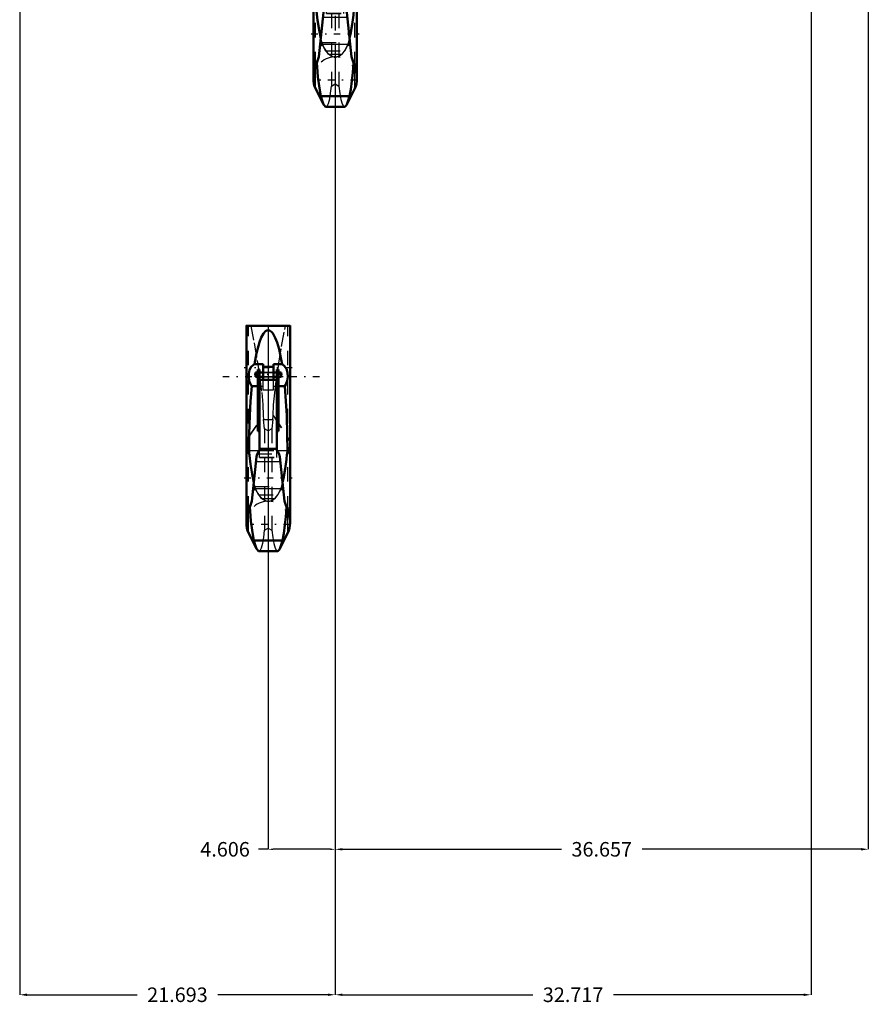
# Model space of a CAD drawing. Units: inches. Extents: x 14 to 240, y 19 to 250.
# Drawn here: x 51 to 109, y 19 to 87 of the extents above; entities that cross this region are included whole.
import ezdxf

# ---------------------------------------------------------------- set-up
doc = ezdxf.new("R2010")
doc.units = ezdxf.units.IN
doc.header["$MEASUREMENT"] = 0
doc.linetypes.add('Center', pattern=[1.5, 0.45, -0.5, 0.05, -0.5])
doc.linetypes.add('Dashed', pattern=[2, 1, -1])
for name, color, linetype, lineweight in [('2d ConnectionPoints', 7, 'Continuous', 50), ('AM_0', 7, 'Continuous', 50), ('AM_4', 3, 'Continuous', 25), ('AM_5', 3, 'Continuous', 25), ('AM_7', 7, 'Center', 25), ('AM_9', 6, 'Dashed', 25)]:
    doc.layers.add(name, color=color, linetype=linetype, lineweight=lineweight)
doc.dimstyles.get("Standard").update_dxf_attribs({"dimtxt": 0.18, "dimasz": 0.18, "dimexe": 0.18, "dimexo": 0.0625, "dimgap": 0.09, "dimtad": 0, "dimtih": 1, "dimtoh": 1, "dimdec": 4, "dimzin": 0, "dimdsep": 46, "dimtxsty": 'Standard', "dimcen": 0.09, "dimadec": 0, "dimazin": 0, "dimtfac": 1, "dimtdec": 4, "dimtofl": 0, "dimtmove": 0, "dimatfit": 3, "dimfxl": 0, "dimtolj": 1, "dimtzin": 0, "dimarcsym": 0})

# ---------------------------------------------------------------- blocks, each defined once
blk = doc.blocks.new('1_0333034510_H_1_0_in_MFPKQ_1_1_GN_Wire_Rope_Hoist_900')
at = {"layer": 'AM_0'}
for p, q in [((66.421, 66.004), (66.421, 57.848)), ((69.421, 57.847), (69.421, 65.995)), ((67.567, 63.337), (66.97, 63.337)), ((67.33, 62.981), (67.212, 62.981)), ((67.212, 58.748), (67.212, 62.981)), ((67.33, 57.429), (67.33, 62.981)), ((67.567, 62.261), (67.567, 63.337)), ((68.276, 63.162), (67.567, 63.162)), ((68.276, 63.337), (68.276, 62.261)), ((68.873, 63.337), (68.276, 63.337)), ((68.631, 62.981), (68.512, 62.981)), ((68.512, 57.431), (68.512, 62.981)), ((68.631, 58.748), (68.631, 62.981)), ((67.055, 62.469), (67.055, 62.784)), ((67.212, 62.784), (67.055, 62.784)), ((67.055, 62.469), (67.212, 62.469)), ((67.33, 62.575), (67.212, 62.575)), ((67.567, 62.784), (67.33, 62.784)), ((67.33, 62.469), (67.567, 62.469)), ((68.512, 62.784), (68.276, 62.784)), ((68.276, 62.469), (68.512, 62.469)), ((68.512, 62.575), (68.631, 62.575)), ((68.82, 62.784), (68.631, 62.784)), ((68.631, 62.469), (68.82, 62.469)), ((68.82, 62.469), (68.82, 62.784)), ((66.786, 61.835), (67.212, 61.835)), ((67.33, 62.261), (68.512, 62.261)), ((68.631, 61.835), (69.057, 61.835)), ((67.33, 58.791), (67.212, 58.791)), ((67.33, 58.748), (67.212, 58.748)), ((68.512, 58.791), (68.631, 58.791)), ((68.512, 58.748), (68.631, 58.748)), ((66.421, 57.71), (66.421, 52.426)), ((66.422, 57.822), (66.422, 57.741)), ((69.421, 57.741), (69.421, 57.822)), ((69.421, 52.426), (69.421, 57.709)), ((66.623, 57.161), (66.602, 57.408)), ((66.623, 57.161), (66.63, 57.161)), ((67.126, 56.977), (66.802, 53.926)), ((68.424, 57.518), (67.416, 57.518)), ((69.041, 53.926), (68.717, 56.977)), ((69.213, 57.161), (69.22, 57.161)), ((69.241, 57.408), (69.22, 57.161)), ((66.802, 53.926), (66.422, 52.817)), ((69.421, 52.817), (69.041, 53.926)), ((69.132, 53.661), (69.261, 53.415)), ((66.578, 51.758), (67.117, 50.673)), ((68.725, 50.67), (69.265, 51.758)), ((66.942, 51.228), (68.901, 51.228)), ((67.281, 50.498), (68.562, 50.498))]:
    blk.add_line(p, q, dxfattribs=at)
for points in [[(66.422, 65.991), (66.422, 65.991), (66.536, 65.991), (66.842, 65.991), (67.272, 65.991), (67.753, 65.991), (68.233, 65.991), (68.672, 65.991), (69.037, 65.991), (69.297, 65.991), (69.417, 65.991), (69.421, 65.991)], [(68.873, 63.337), (68.815, 63.679), (68.667, 64.374), (68.529, 64.848), (68.405, 65.169), (68.234, 65.472), (68.138, 65.581), (68.016, 65.661), (67.921, 65.68), (67.835, 65.664), (67.736, 65.608), (67.598, 65.456), (67.437, 65.17), (67.318, 64.861), (67.112, 64.106), (66.97, 63.337)], [(66.786, 61.835), (66.758, 61.871), (66.637, 62.125), (66.588, 62.4), (66.588, 62.686), (66.64, 62.954), (66.75, 63.167), (66.92, 63.311), (66.97, 63.337)], [(68.873, 63.337), (69.03, 63.234), (69.178, 63.021), (69.246, 62.765), (69.26, 62.484), (69.225, 62.197), (69.133, 61.946), (69.057, 61.835)], [(66.786, 61.835), (66.705, 60.807), (66.651, 59.811), (66.611, 58.55), (66.602, 57.408)], [(69.241, 57.408), (69.233, 58.517), (69.192, 59.811), (69.139, 60.793), (69.057, 61.835)], [(66.936, 55.204), (66.809, 55.783), (66.705, 56.463), (66.637, 57.075), (66.63, 57.161)], [(67.422, 57.518), (67.418, 57.515), (67.388, 57.489), (67.305, 57.402), (67.211, 57.261), (67.148, 57.097), (67.126, 56.977)], [(68.717, 56.977), (68.678, 57.154), (68.61, 57.301), (68.518, 57.426), (68.446, 57.497), (68.422, 57.517), (68.421, 57.518)], [(69.213, 57.161), (69.177, 56.793), (69.095, 56.152), (68.976, 55.49), (68.909, 55.211)], [(66.558, 53.357), (66.616, 53.489), (66.711, 53.661)], [(66.652, 53.489), (66.671, 53.243), (66.737, 52.556), (66.816, 51.931), (66.942, 51.228)], [(68.901, 51.228), (68.991, 51.7), (69.076, 52.295), (69.138, 52.858), (69.191, 53.489)], [(66.43, 52.842), (66.441, 52.927), (66.558, 53.357)], [(69.261, 53.415), (69.321, 53.261), (69.413, 52.842)], [(66.942, 51.228), (67.045, 50.854), (67.123, 50.661)], [(68.72, 50.661), (68.798, 50.856), (68.901, 51.228)], [(67.123, 50.661), (67.153, 50.605), (67.257, 50.502), (67.281, 50.498)], [(68.562, 50.498), (68.59, 50.504), (68.697, 50.617), (68.72, 50.661)]]:
    blk.add_lwpolyline(points, dxfattribs=at)
for start, end in [(180, 206.40649), (333.59351, 0)]:
    blk.add_arc((67.921, 52.426), 1.5, start, end, dxfattribs=at)
for start_param, end_param in [(3.136804, 3.665651), (5.759126, 6.287974)]:
    blk.add_ellipse((67.921, 57.736), major_axis=(1.5, 0), ratio=0.766044, start_param=start_param, end_param=end_param, dxfattribs=at)
at = {"layer": 'AM_4'}
for p, q in [((67.33, 62.688), (67.212, 62.688)), ((68.512, 62.688), (68.631, 62.688)), ((66.602, 57.408), (67.31, 57.408)), ((68.531, 57.408), (69.241, 57.408)), ((67.092, 56.653), (68.751, 56.653)), ((66.895, 54.801), (68.948, 54.801)), ((66.578, 51.758), (66.578, 53.273)), ((69.265, 51.758), (69.265, 53.273))]:
    blk.add_line(p, q, dxfattribs=at)
at = {"layer": 'AM_7'}
for p, q in [((69.57, 63.098), (66.273, 63.098)), ((71.441, 62.469), (64.401, 62.469)), ((68.908, 62.626), (66.966, 62.626)), ((66.273, 55.526), (69.57, 55.526)), ((69.427, 52.332), (66.416, 52.332))]:
    blk.add_line(p, q, dxfattribs=at)
at = {"layer": 'AM_9'}
for p, q in [((66.578, 53.273), (66.578, 65.991)), ((69.265, 53.273), (69.265, 65.991)), ((67.33, 62.565), (67.212, 62.565)), ((67.33, 62.532), (67.212, 62.532)), ((68.276, 62.784), (67.567, 62.784)), ((68.276, 62.784), (67.567, 62.784)), ((68.276, 62.757), (67.567, 62.757)), ((68.276, 62.477), (67.567, 62.477)), ((67.567, 62.469), (68.276, 62.469)), ((68.512, 62.565), (68.631, 62.565)), ((68.512, 62.532), (68.631, 62.532)), ((67.212, 61.835), (67.567, 61.835)), ((67.33, 62.241), (68.512, 62.241)), ((67.567, 61.583), (67.567, 62.261)), ((67.567, 62.246), (68.276, 62.246)), ((68.276, 61.583), (68.276, 62.261)), ((68.276, 61.835), (68.631, 61.835)), ((67.567, 61.583), (68.276, 61.583)), ((66.578, 58.31), (67.581, 59.811)), ((66.578, 58.325), (67.571, 59.811)), ((67.571, 59.811), (67.581, 59.811)), ((67.571, 59.811), (67.595, 59.537)), ((68.248, 59.537), (68.272, 59.811)), ((68.262, 59.811), (69.265, 58.31)), ((68.262, 59.811), (68.272, 59.811)), ((68.272, 59.811), (69.265, 58.325)), ((67.595, 59.537), (68.248, 59.537)), ((67.671, 58.913), (67.595, 59.537)), ((67.921, 58.755), (67.671, 58.913)), ((67.671, 58.913), (67.671, 51.929)), ((68.171, 58.913), (67.921, 58.755)), ((68.248, 59.537), (68.171, 58.913)), ((68.171, 58.913), (68.171, 51.929)), ((67.921, 58.755), (67.921, 52.081)), ((67.178, 57.188), (68.665, 57.188)), ((67.31, 57.408), (68.531, 57.408)), ((67.33, 56.923), (67.33, 57.429)), ((67.33, 56.944), (68.512, 56.944)), ((67.33, 56.923), (68.512, 56.923)), ((68.512, 56.923), (68.512, 57.431)), ((66.987, 54.928), (66.93, 55.129)), ((66.987, 54.928), (68.856, 54.928)), ((66.987, 54.928), (67.076, 54.734)), ((68.913, 55.129), (68.856, 54.928)), ((67.076, 54.734), (67.058, 54.734)), ((67.058, 54.734), (67.256, 54.354)), ((67.256, 54.354), (68.587, 54.354)), ((68.587, 54.354), (68.785, 54.734)), ((68.776, 54.781), (68.764, 54.747)), ((68.964, 54.653), (68.767, 54.734)), ((68.785, 54.734), (68.767, 54.734)), ((67.457, 54.121), (68.386, 54.121)), ((67.555, 54.044), (67.457, 54.121)), ((67.861, 53.924), (67.983, 53.924)), ((68.386, 54.121), (68.365, 54.103)), ((67.671, 51.929), (67.921, 52.081)), ((67.921, 52.081), (68.171, 51.929))]:
    blk.add_line(p, q, dxfattribs=at)
for points in [[(66.738, 65.991), (66.955, 64.813), (67.161, 63.61), (67.334, 62.485), (67.473, 61.402), (67.55, 60.564), (67.581, 59.811)], [(68.262, 59.811), (68.292, 60.542), (68.367, 61.375), (68.492, 62.367), (68.652, 63.427), (68.845, 64.569), (69.055, 65.724), (69.105, 65.991)], [(66.422, 57.822), (66.48, 58.122), (66.578, 58.31)], [(69.265, 58.31), (69.389, 58.045), (69.421, 57.822)], [(66.63, 57.161), (66.46, 57.488), (66.422, 57.741)], [(69.421, 57.741), (69.405, 57.575), (69.247, 57.207), (69.213, 57.161)], [(67.081, 54.742), (66.961, 55.109), (66.936, 55.204)], [(68.767, 54.734), (68.82, 54.833), (68.856, 54.928)], [(68.909, 55.211), (68.811, 54.879), (68.776, 54.781)], [(67.076, 54.734), (66.894, 54.66), (66.879, 54.653)], [(67.457, 54.121), (67.176, 54.522), (67.081, 54.742)], [(67.256, 54.354), (67.566, 54.036), (67.826, 53.929), (67.862, 53.924)], [(67.981, 53.924), (67.981, 53.924), (68.008, 53.928), (68.218, 54), (68.405, 54.139), (68.587, 54.354)], [(68.764, 54.747), (68.593, 54.385), (68.386, 54.121)], [(67.281, 50.498), (67.36, 50.542), (67.454, 50.722), (67.542, 51.047), (67.61, 51.436), (67.671, 51.929)], [(68.171, 51.929), (68.234, 51.423), (68.309, 51.01), (68.394, 50.708), (68.491, 50.534), (68.562, 50.498)]]:
    blk.add_lwpolyline(points, dxfattribs=at)
for start, end in [(92.25208, 180), (0, 87.66383)]:
    blk.add_arc((67.921, 52.426), 1.5, start, end, dxfattribs=at)
for centre, major_axis, ratio, start_param, end_param in [((67.921, 57.829), (-1.5, 0), 0.743145, 5.822305, 6.289825), ((67.921, 57.829), (-1.5, 0), 0.743145, 3.134953, 3.602473), ((67.921, 54.215), (1.5, 0), 0.422618, -4.098808, -3.946061), ((67.921, 54.215), (1.5, 0), 0.422618, 0.804468, 0.957216)]:
    blk.add_ellipse(centre, major_axis=major_axis, ratio=ratio, start_param=start_param, end_param=end_param, dxfattribs=at)
blk = doc.blocks.new('4_0333034510_H_2_0_in_MFPKQ_1_1_GN_Wire_Rope_Hoist_900')
at = {"layer": 'AM_0'}
for p, q in [((71.027, 96.543), (71.027, 88.387)), ((73.889, 96.53), (74.027, 96.53)), ((74.027, 88.386), (74.027, 96.534)), ((72.173, 93.876), (71.576, 93.876)), ((71.936, 93.52), (71.818, 93.52)), ((71.818, 89.287), (71.818, 93.52)), ((71.936, 87.968), (71.936, 93.52)), ((72.173, 92.801), (72.173, 93.876)), ((72.882, 93.701), (72.173, 93.701)), ((72.882, 93.876), (72.882, 92.801)), ((73.479, 93.876), (72.882, 93.876)), ((73.237, 93.52), (73.118, 93.52)), ((73.118, 87.97), (73.118, 93.52)), ((73.237, 89.287), (73.237, 93.52)), ((71.661, 93.008), (71.661, 93.323)), ((71.818, 93.323), (71.661, 93.323)), ((71.661, 93.008), (71.818, 93.008)), ((71.936, 93.114), (71.818, 93.114)), ((72.173, 93.323), (71.936, 93.323)), ((71.936, 93.008), (72.173, 93.008)), ((71.936, 92.801), (73.118, 92.801)), ((73.118, 93.323), (72.882, 93.323)), ((72.882, 93.008), (73.118, 93.008)), ((73.118, 93.114), (73.237, 93.114)), ((73.426, 93.323), (73.237, 93.323)), ((73.237, 93.008), (73.426, 93.008)), ((73.426, 93.008), (73.426, 93.323)), ((71.392, 92.374), (71.818, 92.374)), ((73.237, 92.374), (73.663, 92.374)), ((71.936, 89.33), (71.818, 89.33)), ((71.936, 89.287), (71.818, 89.287)), ((73.118, 89.33), (73.237, 89.33)), ((73.118, 89.287), (73.237, 89.287)), ((71.027, 88.249), (71.027, 82.965)), ((71.028, 88.361), (71.028, 88.28)), ((73.03, 88.057), (72.022, 88.057)), ((74.027, 88.28), (74.027, 88.361)), ((74.027, 82.965), (74.027, 88.248)), ((71.229, 87.7), (71.208, 87.947)), ((71.229, 87.7), (71.236, 87.7)), ((71.732, 87.516), (71.408, 84.465)), ((73.647, 84.465), (73.323, 87.516)), ((73.819, 87.7), (73.826, 87.7)), ((73.847, 87.947), (73.826, 87.7)), ((71.408, 84.465), (71.028, 83.356)), ((74.027, 83.356), (73.647, 84.465)), ((73.738, 84.2), (73.867, 83.954)), ((71.184, 82.297), (71.723, 81.212)), ((73.331, 81.209), (73.871, 82.297)), ((71.548, 81.767), (73.507, 81.767)), ((71.887, 81.037), (73.168, 81.037))]:
    blk.add_line(p, q, dxfattribs=at)
for points in [[(71.028, 96.53), (71.028, 96.53), (71.142, 96.53), (71.163, 96.53)], [(73.479, 93.876), (73.421, 94.218), (73.273, 94.913), (73.135, 95.387), (73.011, 95.708), (72.84, 96.011), (72.744, 96.12), (72.622, 96.2), (72.527, 96.219), (72.441, 96.203), (72.342, 96.147), (72.204, 95.995), (72.043, 95.709), (71.924, 95.4), (71.718, 94.645), (71.576, 93.876)], [(71.392, 92.374), (71.364, 92.41), (71.243, 92.664), (71.194, 92.939), (71.194, 93.225), (71.246, 93.493), (71.356, 93.706), (71.526, 93.85), (71.576, 93.876)], [(73.479, 93.876), (73.636, 93.773), (73.784, 93.56), (73.852, 93.304), (73.866, 93.023), (73.831, 92.736), (73.739, 92.485), (73.663, 92.374)], [(71.392, 92.374), (71.311, 91.346), (71.257, 90.35), (71.217, 89.089), (71.208, 87.947)], [(73.847, 87.947), (73.839, 89.056), (73.798, 90.35), (73.745, 91.332), (73.663, 92.374)], [(72.028, 88.057), (72.024, 88.054), (71.994, 88.028), (71.911, 87.941), (71.817, 87.8), (71.754, 87.636), (71.732, 87.516)], [(73.323, 87.516), (73.284, 87.693), (73.216, 87.84), (73.124, 87.965), (73.052, 88.036), (73.028, 88.056), (73.027, 88.057)], [(71.542, 85.743), (71.415, 86.322), (71.311, 87.002), (71.243, 87.614), (71.236, 87.7)], [(73.819, 87.7), (73.783, 87.332), (73.701, 86.691), (73.582, 86.029), (73.515, 85.75)], [(71.164, 83.896), (71.222, 84.028), (71.317, 84.2)], [(71.258, 84.028), (71.277, 83.782), (71.343, 83.095), (71.422, 82.47), (71.548, 81.767)], [(73.507, 81.767), (73.597, 82.239), (73.682, 82.834), (73.744, 83.397), (73.797, 84.028)], [(73.867, 83.954), (73.927, 83.8), (74.019, 83.381)], [(71.036, 83.381), (71.047, 83.466), (71.164, 83.896)], [(71.548, 81.767), (71.651, 81.393), (71.729, 81.2)], [(73.326, 81.2), (73.404, 81.395), (73.507, 81.767)], [(71.729, 81.2), (71.759, 81.144), (71.863, 81.041), (71.887, 81.037)], [(73.168, 81.037), (73.196, 81.043), (73.303, 81.156), (73.326, 81.2)]]:
    blk.add_lwpolyline(points, dxfattribs=at)
for start, end in [(180, 206.40649), (333.59351, 0)]:
    blk.add_arc((72.527, 82.965), 1.5, start, end, dxfattribs=at)
for start_param, end_param in [(3.136804, 3.665651), (5.759126, 6.287974)]:
    blk.add_ellipse((72.527, 88.275), major_axis=(1.5, 0), ratio=0.766044, start_param=start_param, end_param=end_param, dxfattribs=at)
at = {"layer": 'AM_4'}
for p, q in [((71.936, 93.227), (71.818, 93.227)), ((73.118, 93.227), (73.237, 93.227)), ((71.208, 87.947), (71.916, 87.947)), ((73.137, 87.947), (73.847, 87.947)), ((71.698, 87.192), (73.357, 87.192)), ((71.501, 85.34), (73.554, 85.34)), ((71.184, 82.297), (71.184, 83.812)), ((73.871, 82.297), (73.871, 83.812))]:
    blk.add_line(p, q, dxfattribs=at)
at = {"layer": 'AM_7'}
for p, q in [((74.176, 93.637), (70.879, 93.637)), ((76.047, 93.008), (69.007, 93.008)), ((73.514, 93.165), (71.572, 93.165)), ((70.879, 86.065), (74.176, 86.065)), ((74.033, 82.871), (71.022, 82.871))]:
    blk.add_line(p, q, dxfattribs=at)
at = {"layer": 'AM_9'}
for p, q in [((71.184, 83.812), (71.184, 96.53)), ((73.871, 83.812), (73.871, 96.53)), ((71.936, 93.104), (71.818, 93.104)), ((71.936, 93.071), (71.818, 93.071)), ((71.936, 92.78), (73.118, 92.78)), ((72.882, 93.323), (72.173, 93.323)), ((72.882, 93.323), (72.173, 93.323)), ((72.882, 93.296), (72.173, 93.296)), ((72.882, 93.016), (72.173, 93.016)), ((72.173, 93.008), (72.882, 93.008)), ((72.173, 92.122), (72.173, 92.801)), ((72.173, 92.785), (72.882, 92.785)), ((72.882, 92.122), (72.882, 92.801)), ((73.118, 93.104), (73.237, 93.104)), ((73.118, 93.071), (73.237, 93.071)), ((71.818, 92.374), (72.173, 92.374)), ((72.173, 92.122), (72.882, 92.122)), ((72.882, 92.374), (73.237, 92.374)), ((71.184, 88.849), (72.187, 90.35)), ((71.184, 88.864), (72.177, 90.35)), ((72.177, 90.35), (72.187, 90.35)), ((72.177, 90.35), (72.201, 90.076)), ((72.201, 90.076), (72.854, 90.076)), ((72.277, 89.452), (72.201, 90.076)), ((72.854, 90.076), (72.777, 89.452)), ((72.854, 90.076), (72.878, 90.35)), ((72.868, 90.35), (73.871, 88.849)), ((72.868, 90.35), (72.878, 90.35)), ((72.878, 90.35), (73.871, 88.864)), ((72.527, 89.294), (72.277, 89.452)), ((72.277, 89.452), (72.277, 82.468)), ((72.777, 89.452), (72.527, 89.294)), ((72.777, 89.452), (72.777, 82.468)), ((72.527, 89.294), (72.527, 82.62)), ((71.784, 87.727), (73.271, 87.727)), ((71.916, 87.947), (73.137, 87.947)), ((71.936, 87.462), (71.936, 87.968)), ((71.936, 87.483), (73.118, 87.483)), ((71.936, 87.462), (73.118, 87.462)), ((73.118, 87.462), (73.118, 87.97)), ((71.593, 85.467), (71.536, 85.668)), ((71.593, 85.467), (73.462, 85.467)), ((71.593, 85.467), (71.682, 85.273)), ((71.687, 85.281), (71.675, 85.314)), ((73.382, 85.32), (73.37, 85.286)), ((73.519, 85.668), (73.462, 85.467)), ((71.682, 85.273), (71.664, 85.273)), ((71.664, 85.273), (71.862, 84.893)), ((71.862, 84.893), (73.193, 84.893)), ((72.063, 84.66), (72.992, 84.66)), ((72.161, 84.583), (72.063, 84.66)), ((72.992, 84.66), (72.971, 84.642)), ((73.193, 84.893), (73.391, 85.273)), ((73.57, 85.192), (73.373, 85.273)), ((73.391, 85.273), (73.373, 85.273)), ((72.467, 84.463), (72.589, 84.463)), ((72.277, 82.468), (72.527, 82.62)), ((72.527, 82.62), (72.777, 82.468))]:
    blk.add_line(p, q, dxfattribs=at)
for points in [[(71.344, 96.53), (71.561, 95.352), (71.767, 94.149), (71.94, 93.024), (72.079, 91.941), (72.156, 91.103), (72.187, 90.35)], [(72.868, 90.35), (72.898, 91.081), (72.973, 91.914), (73.098, 92.906), (73.258, 93.966), (73.451, 95.108), (73.661, 96.263), (73.711, 96.53)], [(71.028, 88.361), (71.086, 88.662), (71.184, 88.849)], [(73.871, 88.849), (73.995, 88.584), (74.027, 88.361)], [(71.236, 87.7), (71.066, 88.027), (71.028, 88.28)], [(74.027, 88.28), (74.011, 88.114), (73.853, 87.746), (73.819, 87.7)], [(71.675, 85.314), (71.567, 85.648), (71.542, 85.743)], [(73.37, 85.286), (73.199, 84.924), (72.992, 84.66)], [(73.373, 85.273), (73.426, 85.372), (73.462, 85.467)], [(73.515, 85.75), (73.417, 85.418), (73.382, 85.32)], [(71.682, 85.273), (71.5, 85.199), (71.485, 85.192)], [(72.063, 84.66), (71.782, 85.061), (71.687, 85.281)], [(71.862, 84.893), (72.172, 84.575), (72.432, 84.468), (72.468, 84.463)], [(72.587, 84.463), (72.587, 84.463), (72.614, 84.467), (72.824, 84.539), (73.011, 84.678), (73.193, 84.893)], [(71.887, 81.037), (71.966, 81.081), (72.06, 81.261), (72.148, 81.586), (72.216, 81.975), (72.277, 82.468)], [(72.777, 82.468), (72.84, 81.962), (72.915, 81.549), (73, 81.247), (73.097, 81.073), (73.168, 81.037)]]:
    blk.add_lwpolyline(points, dxfattribs=at)
for start, end in [(92.25208, 180), (0, 87.66383)]:
    blk.add_arc((72.527, 82.965), 1.5, start, end, dxfattribs=at)
for centre, major_axis, ratio, start_param, end_param in [((72.527, 88.368), (-1.5, 0), 0.743145, 5.822305, 6.289825), ((72.527, 88.368), (-1.5, 0), 0.743145, 3.134953, 3.602473), ((72.527, 84.754), (1.5, 0), 0.422618, -4.098808, -3.946061), ((72.527, 84.754), (1.5, 0), 0.422618, 0.804468, 0.957216)]:
    blk.add_ellipse(centre, major_axis=major_axis, ratio=ratio, start_param=start_param, end_param=end_param, dxfattribs=at)
blk = doc.blocks.new('*D122')
at = {"layer": 'AM_5', "color": 0, "lineweight": -2}
for p, q in [((50.834, 125.212), (50.834, 19.998)), ((72.527, 84.465), (72.527, 19.998)), ((51.334, 19.998), (58.905, 19.998)), ((72.027, 19.998), (64.457, 19.998))]:
    blk.add_line(p, q, dxfattribs=at)
at = {"layer": 'AM_5', "color": 0}
for points in [[(51.334, 20.082), (51.334, 19.915), (50.834, 19.998)], [(72.027, 19.915), (72.027, 20.082), (72.527, 19.998)]]:
    blk.add_solid(points, dxfattribs=at)
at = {"layer": 'Defpoints', "color": 0}
for p in [(50.834, 125.212), (72.527, 84.465), (50.834, 20.498)]:
    blk.add_point(p, dxfattribs=at)
at = {"layer": 'AM_5', "color": 0, "insert": (61.681, 19.998), "char_height": 1, "attachment_point": 5}
blk.add_mtext('\\A1;21.693', dxfattribs=at)
blk = doc.blocks.new('*D123')
at = {"layer": 'AM_5', "color": 0, "lineweight": -2}
for p, q in [((105.244, 134.662), (105.244, 19.998)), ((72.527, 84.465), (72.527, 19.998)), ((73.027, 19.998), (86.11, 19.998)), ((104.744, 19.998), (91.662, 19.998))]:
    blk.add_line(p, q, dxfattribs=at)
at = {"layer": 'AM_5', "color": 0}
for points in [[(73.027, 20.082), (73.027, 19.915), (72.527, 19.998)], [(104.744, 19.915), (104.744, 20.082), (105.244, 19.998)]]:
    blk.add_solid(points, dxfattribs=at)
at = {"layer": 'Defpoints', "color": 0}
for p in [(105.244, 134.662), (72.527, 84.465), (105.244, 20.498)]:
    blk.add_point(p, dxfattribs=at)
at = {"layer": 'AM_5', "color": 0, "insert": (88.886, 19.998), "char_height": 1, "attachment_point": 5}
blk.add_mtext('\\A1;32.717', dxfattribs=at)
blk = doc.blocks.new('*D124')
at = {"layer": 'AM_5', "color": 0, "lineweight": -2}
for p, q in [((72.527, 84.465), (72.527, 29.998)), ((67.921, 65.992), (67.921, 29.998)), ((67.921, 29.998), (67.255, 29.998)), ((72.194, 29.998), (68.255, 29.998))]:
    blk.add_line(p, q, dxfattribs=at)
at = {"layer": 'AM_5', "color": 0}
for points in [[(68.255, 30.054), (68.255, 29.943), (67.921, 29.998)], [(72.194, 29.943), (72.194, 30.054), (72.527, 29.998)]]:
    blk.add_solid(points, dxfattribs=at)
at = {"layer": 'Defpoints', "color": 0}
for p in [(72.527, 84.465), (67.921, 65.992), (67.921, 30.498)]:
    blk.add_point(p, dxfattribs=at)
at = {"layer": 'AM_5', "color": 0, "insert": (64.955, 29.998), "char_height": 1, "attachment_point": 5}
blk.add_mtext('\\A1;4.606', dxfattribs=at)
blk = doc.blocks.new('*D125')
at = {"layer": 'AM_5', "color": 0, "lineweight": -2}
for p, q in [((109.184, 123.638), (109.184, 29.998)), ((72.527, 84.465), (72.527, 29.998)), ((73.027, 29.998), (88.08, 29.998)), ((108.684, 29.998), (93.632, 29.998))]:
    blk.add_line(p, q, dxfattribs=at)
at = {"layer": 'AM_5', "color": 0}
for points in [[(73.027, 30.082), (73.027, 29.915), (72.527, 29.998)], [(108.684, 29.915), (108.684, 30.082), (109.184, 29.998)]]:
    blk.add_solid(points, dxfattribs=at)
at = {"layer": 'Defpoints', "color": 0}
for p in [(109.184, 123.638), (72.527, 84.465), (72.527, 30.498)]:
    blk.add_point(p, dxfattribs=at)
at = {"layer": 'AM_5', "color": 0, "insert": (90.856, 29.998), "char_height": 1, "attachment_point": 5}
blk.add_mtext('\\A1;36.657', dxfattribs=at)

msp = doc.modelspace()

# ---------------------------------------------------------------- linework, layer by layer
at = {"layer": '2d ConnectionPoints'}
msp.add_point((72.52749, 84.46459), dxfattribs=at)

# ---------------------------------------------------------------- block references
for name in ['4_0333034510_H_2_0_in_MFPKQ_1_1_GN_Wire_Rope_Hoist_900', '1_0333034510_H_1_0_in_MFPKQ_1_1_GN_Wire_Rope_Hoist_900']:
    msp.add_blockref(name, (0, 0))

# ---------------------------------------------------------------- dimensions: what is measured, and where the dimension line sits
at = {"layer": 'AM_5'}
for base, p1, p2, text, override, picture, middle in [((105.24448, 19.99827), (72.52749, 84.46459), (105.24448, 134.66157), '32.717', {"dimtxt": 1, "dimasz": 0.5, "dimexe": 0, "dimexo": 0, "dimgap": 0.3}, '*D123', (88.88598, 19.99827)), ((50.8341, 19.99827), (72.52749, 84.46459), (50.8341, 125.21237), '21.693', {"dimtxt": 1, "dimasz": 0.5, "dimexe": 0, "dimexo": 0, "dimgap": 0.3}, '*D122', (61.68079, 19.99827)), ((72.52749, 29.99827), (109.18449, 123.63757), (72.52749, 84.46459), '36.657', {"dimtxt": 1, "dimasz": 0.5, "dimexe": 0, "dimexo": 0, "dimgap": 0.3}, '*D125', (90.85599, 29.99827)), ((67.92149, 29.99827), (72.52749, 84.46459), (67.92149, 65.99157), '4.606', {"dimtxt": 1, "dimasz": 0.333333, "dimexe": 0, "dimexo": 0, "dimgap": 0.3}, '*D124', (64.95482, 29.99827))]:
    dim = msp.add_linear_dim(base=base, p1=p1, p2=p2, text=text, dimstyle='Standard', override=override, dxfattribs=at)
    dim.commit()
    dim.dimension.update_dxf_attribs({"geometry": picture, "text_midpoint": middle, "dimtype": 160})

doc.saveas('drawing.dxf')
